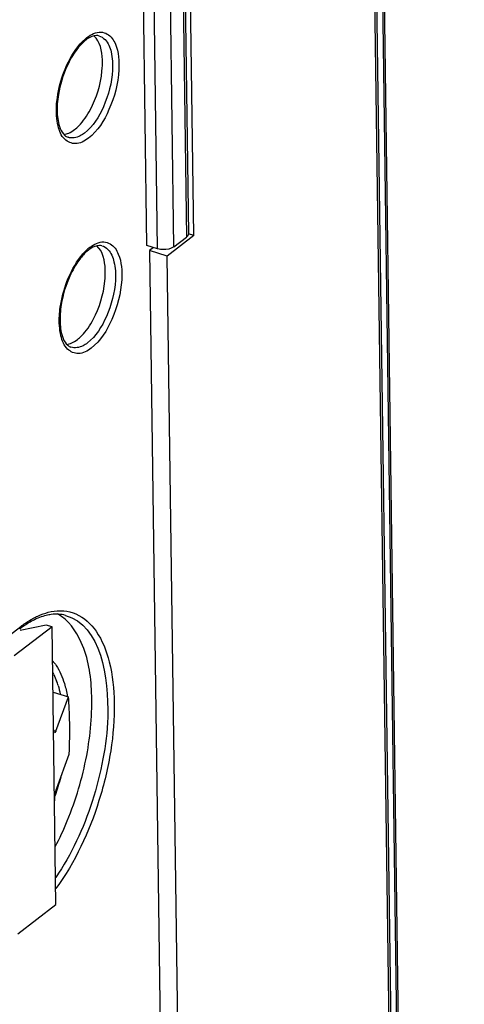
# Model space of a CAD drawing. Units: millimetres. Extents: x 0 to 420, y 0 to 297.
# Drawn here: x 371 to 375, y 193 to 201 of the extents above; entities that cross this region are included whole.
import ezdxf

# ---------------------------------------------------------------- set-up
doc = ezdxf.new("R2010")
doc.units = ezdxf.units.MM
doc.header["$LTSCALE"] = 23.1
doc.layers.get('0').update_dxf_attribs({"linetype": 'CONTINUOUS'})
for name, color, linetype in [('KOERPER', 7, 'CONTINUOUS'), ('MATSCHNITT', 7, 'CONTINUOUS'), ('RADIEN', 7, 'CONTINUOUS')]:
    doc.layers.add(name, color=color, linetype=linetype)

msp = doc.modelspace()

# ---------------------------------------------------------------- linework, layer by layer
at = {"color": 7, "linetype": 'CONTINUOUS'}
msp.add_line((371.44363, 196.12234), (371.3932, 196.13764), dxfattribs=at)
msp.add_arc((369.11677, 195.46925), 2.65442, 332.448301, 337.714357, dxfattribs=at)
for points, knots in [([(371.86973, 200.8741), (371.87297, 200.90669), (371.87676, 201.00884), (371.85442, 201.12863), (371.79983, 201.17553)], [0, 0, 0, 0, 0.3127449, 1, 1, 1, 1]), ([(371.63502, 200.37402), (371.64771, 200.38376), (371.70218, 200.43307), (371.74361, 200.49528), (371.77045, 200.54584)], [0, 0, 0, 0, 0.2184529, 1, 1, 1, 1]), ([(371.89438, 199.07923), (371.89762, 199.11182), (371.90141, 199.21397), (371.87907, 199.33375), (371.82448, 199.38066)], [0, 0, 0, 0, 0.3127449, 1, 1, 1, 1]), ([(371.65967, 198.57915), (371.67237, 198.58889), (371.72684, 198.63819), (371.76826, 198.70041), (371.7951, 198.75097)], [0, 0, 0, 0, 0.2184529, 1, 1, 1, 1]), ([(371.57291, 194.46263), (371.64671, 194.64217), (371.75501, 195.00388), (371.80141, 195.52648), (371.739, 195.95833), (371.58208, 196.18272), (371.48864, 196.23213)], [0, 0, 0, 0, 0.3099678, 0.5983156, 0.8311981, 1, 1, 1, 1])]:
    msp.add_open_spline(points, degree=3, knots=knots, dxfattribs=at)
for points in [[(371.77045, 200.54584), (371.82405, 200.64681), (371.85842, 200.76035), (371.86973, 200.8741)], [(371.54465, 200.33281), (371.55884, 200.33461), (371.57281, 200.33886), (371.58593, 200.34455)], [(371.58593, 200.34455), (371.60344, 200.35215), (371.61987, 200.36241), (371.63502, 200.37402)], [(371.7951, 198.75097), (371.84871, 198.85194), (371.88307, 198.96548), (371.89438, 199.07923)], [(371.61059, 198.54968), (371.62809, 198.55728), (371.64453, 198.56754), (371.65967, 198.57915)], [(371.5693, 198.53794), (371.58349, 198.53973), (371.59746, 198.54399), (371.61059, 198.54968)]]:
    msp.add_open_spline(points, degree=3, dxfattribs=at)
at = {"layer": 'KOERPER', "color": 7, "linetype": 'CONTINUOUS'}
for p, q in [((372.65445, 199.4677), (372.309, 224.61721)), ((372.65445, 199.4677), (372.60783, 199.48185)), ((372.65445, 199.4677), (372.427, 199.29332)), ((372.31091, 199.36622), (372.2757, 199.33922)), ((372.2757, 199.33922), (372.37405, 192.1786)), ((372.427, 199.29332), (372.2757, 199.33922)), ((372.52536, 192.13269), (372.427, 199.29332)), ((371.44363, 196.12234), (371.1187, 195.87322)), ((371.15133, 193.49799), (371.47626, 193.74711))]:
    msp.add_line(p, q, dxfattribs=at)
at = {"layer": 'MATSCHNITT', "color": 7, "linetype": 'CONTINUOUS'}
msp.add_line((372.25287, 199.38383), (371.90982, 224.35869), dxfattribs=at)
msp.add_ellipse((371.40255, 194.77828), major_axis=(0.0903, 1.01699), ratio=0.1662675, start_param=-1.301498, end_param=-0.7339098, dxfattribs=at)
at = {"layer": 'RADIEN', "color": 9, "linetype": 'CONTINUOUS'}
for p, q in [((374.95002, 147.0898), (373.58081, 246.77092)), ((372.2488, 224.42969), (372.59186, 199.45484)), ((372.34533, 199.35578), (372.00228, 224.33064)), ((372.48355, 199.3718), (372.14049, 224.34665)), ((374.2201, 204.84185), (374.65648, 173.07314)), ((371.57934, 200.30836), (371.57925, 200.3084)), ((371.604, 198.51349), (371.60391, 198.51352)), ((368.05447, 193.7319), (371.17575, 196.12495)), ((371.45738, 195.23695), (371.47572, 195.23138))]:
    msp.add_line(p, q, dxfattribs=at)
at = {"layer": 'RADIEN', "color": 7, "linetype": 'CONTINUOUS'}
for p, q in [((374.96595, 147.11668), (373.59674, 246.79779)), ((372.2651, 224.42992), (372.60779, 199.48171)), ((374.2351, 204.868), (374.67148, 173.09928)), ((372.48355, 199.3718), (372.59186, 199.45484)), ((372.34533, 199.35578), (372.25287, 199.38383)), ((371.3932, 196.13764), (371.169, 196.09118)), ((371.47626, 193.74711), (371.44363, 196.12234)), ((371.45131, 195.56332), (371.58286, 195.52341)), ((371.47572, 195.23138), (371.58286, 195.52341)), ((371.45597, 195.25095), (371.45539, 195.26656)), ((371.48244, 194.74236), (371.58957, 195.03439))]:
    msp.add_line(p, q, dxfattribs=at)
at = {"layer": 'RADIEN', "color": 9, "linetype": 'CONTINUOUS'}
for centre, radius, start, end in [((371.95533, 200.88359), 0.35132, 127.517425, 130.909006), ((371.97999, 199.08871), 0.35132, 127.517425, 130.909006), ((371.0177, 195.49864), 0.49062, 26.18177, 28.289111), ((370.84738, 195.42812), 0.67512, 16.560039, 19.961095), ((369.42959, 195.40008), 2.16416, 342.704778, 345.011432), ((369.43446, 195.39862), 2.15908, 340.619134, 342.703377)]:
    msp.add_arc(centre, radius, start, end, dxfattribs=at)
at = {"layer": 'RADIEN', "color": 7, "linetype": 'CONTINUOUS'}
for centre, radius, start, end in [((371.89172, 200.93297), 0.26198, 123.136633, 127.540727), ((372.34194, 200.56784), 0.84646, 150.198239, 155.657192), ((371.91638, 199.1381), 0.26198, 123.136633, 127.540727), ((372.3666, 198.77297), 0.84646, 150.198239, 155.657192), ((371.69397, 195.4155), 0.86688, 126.119797, 127.481723)]:
    msp.add_arc(centre, radius, start, end, dxfattribs=at)
at = {"layer": 'RADIEN', "color": 9, "linetype": 'CONTINUOUS'}
for points, knots in [([(371.74138, 201.16224), (371.77529, 201.18824), (371.85463, 201.23129), (371.93477, 201.18398), (371.95682, 201.15477)], [0, 0, 0, 0, 0.5386165, 1, 1, 1, 1]), ([(371.84257, 201.17625), (371.86251, 201.17105), (371.91551, 201.1364), (371.95835, 201.02657), (371.96234, 200.93478), (371.95945, 200.88247)], [0, 0, 0, 0, 0.1838266, 0.5327071, 1, 1, 1, 1]), ([(371.54581, 200.87023), (371.55692, 200.89909), (371.60157, 201.00043), (371.66466, 201.09665), (371.72527, 201.1491)], [0, 0, 0, 0, 0.2784024, 1, 1, 1, 1]), ([(371.95682, 201.15477), (371.9682, 201.13969), (372.0123, 201.05666), (372.01755, 200.95904), (372.01346, 200.8851)], [0, 0, 0, 0, 0.2032202, 1, 1, 1, 1]), ([(371.48113, 200.57746), (371.48246, 200.60154), (371.49254, 200.70127), (371.5185, 200.79926), (371.54581, 200.87023)], [0, 0, 0, 0, 0.2407991, 1, 1, 1, 1]), ([(371.95945, 200.88247), (371.95354, 200.77554), (371.90268, 200.57993), (371.79374, 200.40139), (371.72029, 200.34507)], [0, 0, 0, 0, 0.5364238, 1, 1, 1, 1]), ([(372.01346, 200.8851), (372.00704, 200.76874), (371.95169, 200.55589), (371.83315, 200.3616), (371.75322, 200.30032)], [0, 0, 0, 0, 0.5364217, 1, 1, 1, 1]), ([(371.75322, 200.30032), (371.72169, 200.27615), (371.65119, 200.23623), (371.53215, 200.2881), (371.48302, 200.42064), (371.47797, 200.52025), (371.48113, 200.57746)], [0, 0, 0, 0, 0.2300029, 0.4211318, 0.66824, 1, 1, 1, 1]), ([(371.72029, 200.34507), (371.7086, 200.33611), (371.66795, 200.30861), (371.61228, 200.29696), (371.57934, 200.30836)], [0, 0, 0, 0, 0.2969926, 1, 1, 1, 1]), ([(371.76603, 199.36737), (371.79995, 199.39337), (371.87928, 199.43642), (371.95942, 199.38911), (371.98148, 199.35989)], [0, 0, 0, 0, 0.5386165, 1, 1, 1, 1]), ([(371.57047, 199.07536), (371.58158, 199.10422), (371.62622, 199.20556), (371.68932, 199.30178), (371.74992, 199.35422)], [0, 0, 0, 0, 0.2784024, 1, 1, 1, 1]), ([(371.86722, 199.38137), (371.88716, 199.37618), (371.94016, 199.34153), (371.98301, 199.23169), (371.987, 199.13991), (371.98411, 199.0876)], [0, 0, 0, 0, 0.1838266, 0.5327071, 1, 1, 1, 1]), ([(371.98148, 199.35989), (371.99286, 199.34482), (372.03695, 199.26179), (372.0422, 199.16416), (372.03812, 199.09023)], [0, 0, 0, 0, 0.2032202, 1, 1, 1, 1]), ([(371.50579, 198.78258), (371.50712, 198.80667), (371.51719, 198.9064), (371.54315, 199.00438), (371.57047, 199.07536)], [0, 0, 0, 0, 0.2407991, 1, 1, 1, 1]), ([(371.98411, 199.0876), (371.9782, 198.98067), (371.92733, 198.78506), (371.81839, 198.60651), (371.74494, 198.5502)], [0, 0, 0, 0, 0.5364238, 1, 1, 1, 1]), ([(372.03812, 199.09023), (372.03169, 198.97387), (371.97634, 198.76102), (371.8578, 198.56673), (371.77787, 198.50545)], [0, 0, 0, 0, 0.5364217, 1, 1, 1, 1]), ([(371.77787, 198.50545), (371.74635, 198.48128), (371.67584, 198.44136), (371.55681, 198.49323), (371.50767, 198.62577), (371.50263, 198.72537), (371.50579, 198.78258)], [0, 0, 0, 0, 0.2300029, 0.4211318, 0.66824, 1, 1, 1, 1]), ([(371.74494, 198.5502), (371.73326, 198.54124), (371.6926, 198.51374), (371.63694, 198.50209), (371.604, 198.51349)], [0, 0, 0, 0, 0.2969926, 1, 1, 1, 1]), ([(371.43398, 196.25194), (371.50401, 196.26614), (371.66271, 196.25526), (371.84713, 196.07795), (371.94994, 195.8033), (371.98645, 195.45303), (371.95333, 195.05129), (371.82294, 194.50412), (371.64033, 194.10886), (371.47506, 193.88394)], [0, 0, 0, 0, 0.077517, 0.1591918, 0.2622527, 0.3903988, 0.5385474, 0.697218, 1, 1, 1, 1]), ([(371.55895, 196.21981), (371.86132, 196.13691), (371.95347, 195.51702), (371.88436, 194.99083), (371.7646, 194.5126), (371.60927, 194.17619), (371.47383, 193.97719)], [0, 0, 0, 0, 0.3921647, 0.5418029, 0.6989098, 1, 1, 1, 1]), ([(371.17575, 196.12495), (371.17581, 196.12055), (371.17466, 196.11228), (371.17097, 196.10412), (371.16791, 196.10159)], [0, 0, 0, 0, 0.5254836, 1, 1, 1, 1]), ([(371.44834, 195.83061), (371.45926, 195.81833), (371.50362, 195.76036), (371.53232, 195.69168), (371.54838, 195.63767)], [0, 0, 0, 0, 0.2257952, 1, 1, 1, 1])]:
    msp.add_open_spline(points, degree=3, knots=knots, dxfattribs=at)
at = {"layer": 'RADIEN', "color": 7, "linetype": 'CONTINUOUS'}
for points, knots in [([(371.84257, 201.17625), (371.83625, 201.17789), (371.80314, 201.18176), (371.77062, 201.16674), (371.74852, 201.15234)], [0, 0, 0, 0, 0.1982845, 1, 1, 1, 1]), ([(371.73209, 201.1407), (371.7248, 201.13511), (371.69342, 201.10851), (371.66656, 201.07689), (371.64778, 201.0511)], [0, 0, 0, 0, 0.223627, 1, 1, 1, 1]), ([(371.57073, 200.91675), (371.53577, 200.83968), (371.50288, 200.73116), (371.4897, 200.62024), (371.48792, 200.59331)], [0, 0, 0, 0, 0.7582097, 1, 1, 1, 1]), ([(371.4869, 200.51893), (371.48785, 200.49673), (371.49472, 200.42919), (371.51676, 200.35573), (371.55186, 200.32477)], [0, 0, 0, 0, 0.3219014, 1, 1, 1, 1]), ([(371.75675, 199.34583), (371.74946, 199.34024), (371.71808, 199.31364), (371.69121, 199.28202), (371.67244, 199.25623)], [0, 0, 0, 0, 0.223627, 1, 1, 1, 1]), ([(371.86722, 199.38138), (371.86091, 199.38302), (371.8278, 199.38689), (371.79528, 199.37187), (371.77317, 199.35747)], [0, 0, 0, 0, 0.1982845, 1, 1, 1, 1]), ([(372.48355, 199.3718), (372.47701, 199.36679), (372.44175, 199.34887), (372.40034, 199.34619), (372.36978, 199.3505)], [0, 0, 0, 0, 0.2106221, 1, 1, 1, 1]), ([(371.59539, 199.12188), (371.56042, 199.04481), (371.52753, 198.93629), (371.51435, 198.82537), (371.51258, 198.79844)], [0, 0, 0, 0, 0.7582097, 1, 1, 1, 1]), ([(371.51156, 198.72406), (371.5125, 198.70186), (371.51937, 198.63432), (371.54141, 198.56086), (371.57652, 198.5299)], [0, 0, 0, 0, 0.3219014, 1, 1, 1, 1]), ([(371.55824, 196.22017), (371.51897, 196.23092), (371.46153, 196.23362), (371.40702, 196.223), (371.39262, 196.21943)], [0, 0, 0, 0, 0.7329296, 1, 1, 1, 1]), ([(371.4649, 195.21713), (371.46137, 195.21822), (371.45769, 195.23242), (371.45649, 195.2428), (371.45597, 195.25095)], [0, 0, 0, 0, 0.3111765, 1, 1, 1, 1]), ([(371.47572, 195.23138), (371.47489, 195.22913), (371.47289, 195.22421), (371.46842, 195.21604), (371.4649, 195.21713)], [0, 0, 0, 0, 0.3938992, 1, 1, 1, 1]), ([(371.46451, 194.60289), (371.46414, 194.62928), (371.46789, 194.67612), (371.47534, 194.72301), (371.48244, 194.74236)], [0, 0, 0, 0, 0.5614615, 1, 1, 1, 1])]:
    msp.add_open_spline(points, degree=3, knots=knots, dxfattribs=at)
for points in [[(371.64778, 201.0511), (371.63317, 201.03104), (371.61978, 201.01006), (371.60742, 200.98853)], [(371.48792, 200.59331), (371.48629, 200.56857), (371.48585, 200.5437), (371.4869, 200.51893)], [(371.55186, 200.32477), (371.55984, 200.31774), (371.5692, 200.31189), (371.57925, 200.3084)], [(372.6078, 199.48163), (372.60788, 199.47124), (372.6001, 199.46116), (372.59186, 199.45484)], [(372.36978, 199.3505), (372.36152, 199.35166), (372.35331, 199.35336), (372.34533, 199.35578)], [(371.67244, 199.25623), (371.65783, 199.23617), (371.64444, 199.21518), (371.63208, 199.19366)], [(371.51258, 198.79844), (371.51095, 198.77369), (371.5105, 198.74883), (371.51156, 198.72406)], [(371.57652, 198.5299), (371.58449, 198.52286), (371.59386, 198.51701), (371.60391, 198.51352)], [(371.39262, 196.21943), (371.35378, 196.2098), (371.31614, 196.19468), (371.28054, 196.1764)], [(371.28054, 196.1764), (371.24647, 196.1589), (371.2139, 196.13832), (371.18296, 196.11575)]]:
    msp.add_open_spline(points, degree=3, dxfattribs=at)
at = {"layer": 'RADIEN', "color": 9, "linetype": 'CONTINUOUS'}
for points in [[(371.25842, 196.18119), (371.28598, 196.19755), (371.31468, 196.21222), (371.34434, 196.22436)], [(371.34434, 196.22436), (371.37327, 196.23621), (371.40334, 196.24572), (371.43398, 196.25194)], [(371.17575, 196.12495), (371.2022, 196.14523), (371.22976, 196.16417), (371.25842, 196.18119)], [(371.45798, 195.71511), (371.46701, 195.69675), (371.47495, 195.67782), (371.48195, 195.65859)], [(371.4945, 195.62054), (371.50172, 195.59634), (371.50767, 195.57175), (371.51258, 195.54698)], [(371.54838, 195.63767), (371.55913, 195.60149), (371.5672, 195.56447), (371.57323, 195.52721)]]:
    msp.add_open_spline(points, degree=3, dxfattribs=at)

doc.saveas('drawing.dxf')
